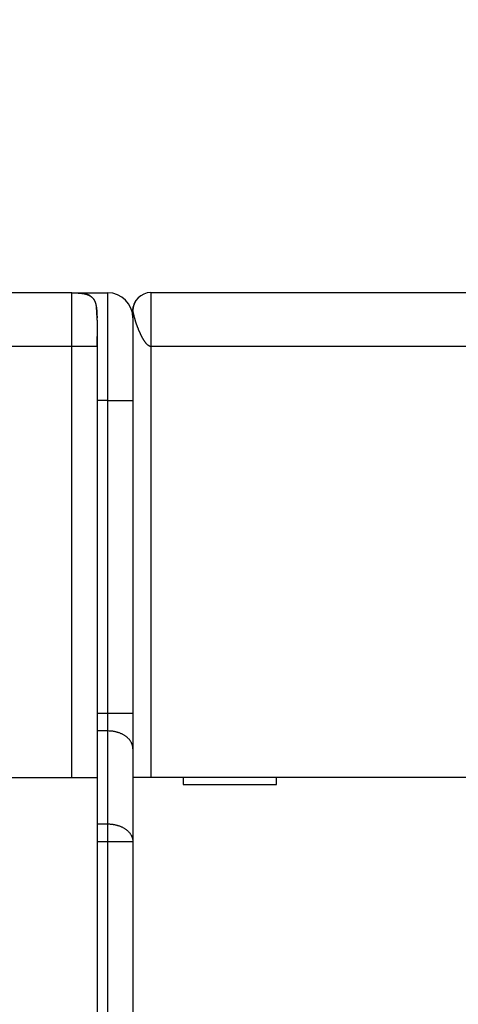
# Model space of a CAD drawing. Extents: x 63 to 594, y 0 to 375.
# Drawn here: x 452 to 464, y 186 to 214 of the extents above; entities that cross this region are included whole.
import ezdxf

# ---------------------------------------------------------------- set-up
doc = ezdxf.new("R2010")
doc.units = 0
doc.linetypes.add('HIDDENNEW0', pattern=[4.5, 1.5, -1.5, 1.5])
for name, color, linetype in [('5', 7, 'CONTINUOUS'), ('MUOTOVIIVAT', 40, 'HIDDENNEW0'), ('TANGVIIVATNONDEF', 3, 'HIDDENNEW0')]:
    doc.layers.add(name, color=color, linetype=linetype)
doc.styles.get("Standard").update_dxf_attribs({"font": 'monotxt.shx'})
doc.dimstyles.new('DSTYLE1', dxfattribs={"dimtxt": 3, "dimasz": 3, "dimexe": 3, "dimexo": 0, "dimgap": 2, "dimtad": 1, "dimzin": 3, "dimcen": 0.09, "dimazin": 3, "dimtp": 1, "dimtm": 1, "dimtfac": 1, "dimtofl": 0, "dimtmove": 0, "dimatfit": 3})

# ---------------------------------------------------------------- blocks, each defined once
blk = doc.blocks.new('_AH1')
at = {"color": 0, "linetype": 'CONTINUOUS'}
for p, q in [((-1, 0.166667), (0, 0)), ((-1, 0.166667), (-1, -0.166667)), ((0, 0), (-1, -0.166667)), ((0, 0), (-1, 0))]:
    blk.add_line(p, q, dxfattribs=at)
blk = doc.blocks.new('*D5133')
at = {"layer": '5', "color": 1, "linetype": 'CONTINUOUS'}
for p, q in [((357.56213, 193.90657), (357.56213, 238.88866)), ((495.76753, 162.48853), (495.76753, 238.88866)), ((357.56213, 235.88866), (426.66483, 235.88866)), ((495.76753, 235.88866), (426.66483, 235.88866))]:
    blk.add_line(p, q, dxfattribs=at)
at = {"layer": '5', "color": 1, "xscale": 3, "yscale": 3, "zscale": 3, "rotation": 180}
blk.add_blockref('_AH1', (357.56213, 235.88866), dxfattribs=at)
at = {"layer": '5', "color": 1, "xscale": 3, "yscale": 3, "zscale": 3}
blk.add_blockref('_AH1', (495.76753, 235.88866), dxfattribs=at)
at = {"layer": '5', "color": 1, "linetype": 'CONTINUOUS'}
blk.add_text('138', height=3, dxfattribs=at).set_placement((422.16483, 237.88966))

msp = doc.modelspace()

# ---------------------------------------------------------------- linework, layer by layer
at = {"layer": 'MUOTOVIIVAT', "color": 40, "linetype": 'CONTINUOUS'}
for p, q in [((453.36753, 205.90657), (431.76753, 205.90657)), ((453.36753, 205.90657), (453.56753, 205.90657)), ((453.56751, 205.88776), (453.56753, 205.90657)), ((453.56753, 205.90657), (454.36753, 205.90657)), ((455.56753, 205.9124), (489.56753, 205.9124)), ((455.56753, 205.9124), (455.56753, 204.41241)), ((455.06753, 205.20686), (455.06753, 205.4124)), ((455.06753, 205.20657), (455.06753, 202.90657)), ((454.06753, 205.14601), (454.06753, 204.40658)), ((454.06753, 204.40657), (454.06753, 192.40657)), ((455.06753, 202.90657), (455.06753, 194.19652)), ((455.06753, 194.19652), (455.06753, 193.20657)), ((455.06753, 193.20657), (455.06753, 190.61662)), ((431.56753, 192.40657), (453.36753, 192.40657)), ((453.36753, 192.40657), (454.06753, 192.40657)), ((454.06753, 192.40657), (454.06753, 184.30657)), ((455.06753, 192.4124), (455.56753, 192.4124)), ((455.56753, 192.4124), (489.56753, 192.4124)), ((456.46753, 192.4124), (456.46753, 192.2124)), ((459.06753, 192.2124), (459.06753, 192.4124)), ((456.46753, 192.2124), (459.06753, 192.2124)), ((455.06753, 190.61662), (455.06753, 121.19652))]:
    msp.add_line(p, q, dxfattribs=at)
for points in [[(453.36753, 205.90657), (453.40467, 205.90637, -0.00238769), (453.43971, 205.90582, -0.00274621), (453.47252, 205.90492, -0.00305765), (453.50338, 205.90369, -0.00317632), (453.53244, 205.90214, -0.00337206), (453.55991, 205.9003, -0.00360462), (453.58584, 205.89816, -0.00387325), (453.61041, 205.89575, -0.00409889), (453.63367, 205.89306, -0.00437816), (453.65575, 205.8901, -0.00464003), (453.67671, 205.88687, -0.00495158), (453.69666, 205.88339, -0.00523545), (453.71562, 205.87965, -0.00557109), (453.7337, 205.87565, -0.00587988), (453.75093, 205.87139, -0.00623837), (453.76738, 205.86688, -0.00656614), (453.78307, 205.86211, -0.00693998), (453.79808, 205.85708, -0.00727933), (453.81241, 205.85178, -0.00765783), (453.82614, 205.84622, -0.00799648), (453.83927, 205.84039, -0.00836391), (453.85185, 205.83428, -0.00868532), (453.86389, 205.82788, -0.00902154), (453.87545, 205.8212, -0.00930533), (453.88651, 205.81422, -0.00958716), (453.89713, 205.80693, -0.0098113), (453.90731, 205.79932, -0.01001555), (453.91708, 205.79139, -0.01015976), (453.92645, 205.78311, -0.01026732), (453.93545, 205.77449, -0.01031713), (453.94407, 205.7655, -0.01031714), (453.95234, 205.75613, -0.01026733), (453.96028, 205.74636, -0.01015975), (453.96789, 205.73618, -0.0100155), (453.97517, 205.72556, -0.00981131), (453.98216, 205.71449, -0.00958735), (453.98884, 205.70294, -0.00930527), (453.99524, 205.69089, -0.00902092), (454.00134, 205.67831, -0.00868551), (454.00718, 205.66518, -0.00836589), (454.01274, 205.65146, -0.00799585), (454.01804, 205.63712, -0.0076516), (454.02306, 205.62211, -0.00728136), (454.02784, 205.60642, -0.00695901), (454.03235, 205.58997, -0.00655975), (454.03661, 205.57275, -0.00618174), (454.0406, 205.55468, -0.00589951), (454.04435, 205.5357, -0.0057338), (454.04783, 205.51568, -0.0051773), (454.05106, 205.4948, -0.00449735), (454.05401, 205.473, -0.00481288), (454.05671, 205.44945, -0.00553233), (454.05913, 205.42374, -0.00366023), (454.06126, 205.39895, -0.00075844), (454.06306, 205.376, -0.00524756), (454.06465, 205.34242, -0.00783989), (454.06614, 205.28505, -0.00314007), (454.06753, 205.20657, -0.00149451)], [(453.87557, 205.82114), (453.87411, 205.82201, 0.0010975), (453.87264, 205.82289, 0.00106649), (453.87115, 205.82376, 0.00106966), (453.86965, 205.82463, 0.00111245), (453.86814, 205.8255, 0.00114194), (453.86662, 205.82636, 0.00117017), (453.86508, 205.82723, 0.00118664), (453.86354, 205.82809, 0.00119984), (453.86198, 205.82895, 0.0012021), (453.8604, 205.8298, 0.00119814), (453.85882, 205.83065, 0.0011946), (453.85722, 205.8315, 0.00119468), (453.85562, 205.83235, 0.00119279), (453.854, 205.83319, 0.00119241), (453.85237, 205.83402, 0.00119032), (453.85072, 205.83486, 0.0011899), (453.84907, 205.83569, 0.00118901), (453.8474, 205.83651, 0.0011911), (453.84572, 205.83733, 0.0011862), (453.84403, 205.83815, 0.00117738), (453.84233, 205.83896, 0.00116452), (453.84062, 205.83977, 0.00114815), (453.8389, 205.84057, 0.00113455), (453.83718, 205.84137, 0.00112277), (453.83544, 205.84216, 0.00111227), (453.83369, 205.84294, 0.00110247), (453.83194, 205.84372, 0.00109416), (453.83018, 205.84449, 0.00108677), (453.82842, 205.84526, 0.00108079), (453.82665, 205.84602, 0.00107573), (453.82488, 205.84677, 0.00107176), (453.8231, 205.84751, 0.0010684), (453.82132, 205.84825, 0.00106719), (453.81953, 205.84898, 0.00106795), (453.81775, 205.8497, 0.00106565), (453.81596, 205.85042, 0.00105901), (453.81417, 205.85112, 0.00104832), (453.81238, 205.85182, 0.00102975), (453.81059, 205.8525, 0.00101493), (453.8088, 205.85319, 0.0009993), (453.807, 205.85386, 0.00098585), (453.80521, 205.85452, 0.00097017), (453.80342, 205.85518, 0.00095705), (453.80163, 205.85583, 0.00094205), (453.79984, 205.85647, 0.0009295), (453.79806, 205.8571, 0.00091497), (453.79627, 205.85772, 0.00090289), (453.79448, 205.85834, 0.00088882), (453.7927, 205.85895, 0.00087725), (453.79092, 205.85955, 0.00086377), (453.78914, 205.86014, 0.00085247), (453.78737, 205.86073, 0.00083897), (453.7856, 205.8613, 0.00082873), (453.78383, 205.86187, 0.00081722), (453.78207, 205.86244, 0.00080517), (453.7803, 205.86299, 0.0007887), (453.77855, 205.86354, 0.00078462), (453.7768, 205.86408, 0.00078637), (453.77505, 205.86461, 0.00075711), (453.77331, 205.86514, 0.00070143), (453.77158, 205.86565, 0.00075683), (453.76984, 205.86617, 0.00087648), (453.76806, 205.86669, 0.00067107), (453.7664, 205.86717, 0.00025872), (453.76489, 205.8676, 0.0009039), (453.76298, 205.86814, 0.00151398), (453.76005, 205.86895, 0.00074871), (453.75622, 205.87, 0.00040366)], [(454.06753, 205.20974), (454.06753, 205.21217, 0.00017354), (454.06753, 205.2146, 0.00017088), (454.06752, 205.21704, 0.00017083), (454.06752, 205.21949, 0.00017384), (454.06751, 205.22195, 0.00017571), (454.0675, 205.22442, 0.00017734), (454.06749, 205.2269, 0.00017879), (454.06747, 205.22939, 0.00018083), (454.06746, 205.23188, 0.00018245), (454.06744, 205.23439, 0.00018446), (454.06742, 205.2369, 0.0001861), (454.0674, 205.23942, 0.00018818), (454.06738, 205.24194, 0.00018989), (454.06735, 205.24447, 0.00019202), (454.06733, 205.24701, 0.00019378), (454.0673, 205.24956, 0.00019598), (454.06726, 205.25211, 0.0001978), (454.06723, 205.25467, 0.00020006), (454.0672, 205.25724, 0.00020195), (454.06716, 205.25981, 0.00020427), (454.06712, 205.26239, 0.00020622), (454.06708, 205.26497, 0.00020862), (454.06703, 205.26756, 0.00021064), (454.06698, 205.27016, 0.0002131), (454.06693, 205.27276, 0.00021519), (454.06688, 205.27536, 0.00021773), (454.06683, 205.27797, 0.00021989), (454.06677, 205.28058, 0.00022251), (454.06671, 205.2832, 0.00022475), (454.06665, 205.28582, 0.00022744), (454.06659, 205.28844, 0.00022977), (454.06652, 205.29107, 0.00023255), (454.06645, 205.2937, 0.00023496), (454.06638, 205.29634, 0.00023782), (454.06631, 205.29898, 0.00024032), (454.06623, 205.30162, 0.00024328), (454.06615, 205.30426, 0.00024586), (454.06607, 205.30691, 0.00024891), (454.06598, 205.30955, 0.00025161), (454.0659, 205.3122, 0.00025477), (454.06581, 205.31485, 0.00025754), (454.06571, 205.31751, 0.00026075), (454.06562, 205.32016, 0.00026372), (454.06552, 205.32282, 0.0002673), (454.06542, 205.32547, 0.00027074), (454.06531, 205.32813, 0.00027495), (454.0652, 205.33079, 0.00027861), (454.06509, 205.33345, 0.00028273), (454.06498, 205.33611, 0.00028636), (454.06486, 205.33877, 0.0002905), (454.06474, 205.34143, 0.00029413), (454.06462, 205.34409, 0.00029827), (454.06449, 205.34676, 0.0003019), (454.06436, 205.34942, 0.00030604), (454.06423, 205.35209, 0.00030968), (454.06409, 205.35475, 0.00031381), (454.06395, 205.35742, 0.00031745), (454.06381, 205.36009, 0.00032158), (454.06366, 205.36276, 0.00032522), (454.06351, 205.36543, 0.00032935), (454.06335, 205.3681, 0.00033299), (454.06319, 205.37077, 0.00033713), (454.06303, 205.37344, 0.00034076), (454.06287, 205.37611, 0.00034488), (454.0627, 205.37879, 0.00034854), (454.06252, 205.38146, 0.00035276), (454.06235, 205.38413, 0.00035628), (454.06217, 205.38681, 0.00036013), (454.06198, 205.38948, 0.00036318), (454.06179, 205.39216, 0.00036636), (454.0616, 205.39483, 0.00036934), (454.0614, 205.39751, 0.00037288), (454.0612, 205.40018, 0.00037615), (454.061, 205.40286, 0.00037992), (454.06079, 205.40553, 0.00038343), (454.06058, 205.4082, 0.00038747), (454.06036, 205.41087, 0.00039125), (454.06014, 205.41353, 0.00039557), (454.05991, 205.41619, 0.00039963), (454.05968, 205.41885, 0.00040424), (454.05945, 205.42151, 0.00040859), (454.05921, 205.42416, 0.0004135), (454.05897, 205.42681, 0.00041815), (454.05873, 205.42946, 0.00042337), (454.05848, 205.4321, 0.00042836), (454.05822, 205.43474, 0.00043397), (454.05796, 205.43737, 0.00043923), (454.0577, 205.43999, 0.00044498), (454.05744, 205.44261, 0.0004486), (454.05717, 205.44523, 0.00045053), (454.05689, 205.44783, 0.00045276), (454.05661, 205.45043, 0.00045514), (454.05633, 205.45302, 0.00045857), (454.05604, 205.4556, 0.00046286), (454.05575, 205.45818, 0.00046546), (454.05546, 205.46074, 0.00046647), (454.05516, 205.46329, 0.00047557), (454.05486, 205.46583, 0.00049164), (454.05456, 205.46836, 0.00048068), (454.05425, 205.47087, 0.00044678), (454.05394, 205.47335, 0.0005017), (454.05362, 205.47585, 0.00061954), (454.05329, 205.47839, 0.00045606), (454.05299, 205.48077, 0.00007243), (454.0527, 205.48292, 0.00067323), (454.05234, 205.48563, 0.00141395), (454.05176, 205.48975, 0.00072466), (454.05099, 205.49512, 0.00037669)], [(455.0675, 205.41234), (455.06769, 205.41673, -0.0005927), (455.06788, 205.42101, -0.00062587), (455.06807, 205.42516, -0.00066277), (455.06827, 205.42919, -0.00069854), (455.06848, 205.43311, -0.00073782), (455.06869, 205.43693, -0.00077732), (455.06891, 205.44063, -0.00082058), (455.06914, 205.44423, -0.00086294), (455.06937, 205.44773, -0.00090951), (455.0696, 205.45113, -0.00095498), (455.06985, 205.45443, -0.00100491), (455.0701, 205.45764, -0.00105302), (455.07035, 205.46076, -0.00110585), (455.07062, 205.4638, -0.00115611), (455.07089, 205.46675, -0.00121126), (455.07117, 205.46962, -0.00126285), (455.07145, 205.47241, -0.00131936), (455.07174, 205.47513, -0.00137109), (455.07204, 205.47778, -0.00142777), (455.07235, 205.48035, -0.00147844), (455.07266, 205.48287, -0.00153323), (455.07298, 205.48531, -0.00157982), (455.07331, 205.4877, -0.00163218), (455.07365, 205.49004, -0.0016766), (455.074, 205.49231, -0.00171845), (455.07435, 205.49454, -0.00174306), (455.07471, 205.49672, -0.00179244), (455.07508, 205.49885, -0.00184746), (455.07546, 205.50095, -0.00182767), (455.07585, 205.503, -0.00173134), (455.07624, 205.505, -0.00189556), (455.07665, 205.507, -0.00221094), (455.07708, 205.50901, -0.00172662), (455.07749, 205.51088, -0.00071358), (455.07787, 205.51256, -0.00229962), (455.07837, 205.51467, -0.00376953), (455.07917, 205.51787, -0.00186486), (455.08023, 205.52205, -0.00101767)], [(455.13957, 205.6711), (455.13818, 205.66884, 0.00185291), (455.1368, 205.66657, 0.00185721), (455.13544, 205.66429, 0.00184165), (455.13409, 205.662, 0.00180243), (455.13275, 205.65969, 0.00176976), (455.13143, 205.65736, 0.00173853), (455.13012, 205.65502, 0.00170706), (455.12882, 205.65266, 0.00167062), (455.12754, 205.65029, 0.00163597), (455.12626, 205.64789, 0.0015982), (455.125, 205.64548, 0.00156194), (455.12374, 205.64306, 0.00152225), (455.12249, 205.64061, 0.00148439), (455.12126, 205.63815, 0.00144337), (455.12003, 205.63566, 0.00140433), (455.1188, 205.63316, 0.00136224), (455.11759, 205.63064, 0.00132235), (455.11638, 205.62809, 0.00127957), (455.11518, 205.62552, 0.0012391), (455.11398, 205.62294, 0.00119578), (455.11278, 205.62033, 0.00115521), (455.11159, 205.61769, 0.00111222), (455.11041, 205.61504, 0.00107108), (455.10923, 205.61236, 0.00102646), (455.10805, 205.60965, 0.00098793), (455.10687, 205.60693, 0.00095044), (455.10569, 205.60417, 0.00090348), (455.10451, 205.60139, 0.00084058), (455.10334, 205.59859, 0.00092104), (455.10216, 205.59575, 0.00116096), (455.10099, 205.59288, 0.00137966), (455.09982, 205.58996, 0.00163875), (455.09865, 205.58699, 0.00184275), (455.09749, 205.58397, 0.00205903), (455.09633, 205.58087, 0.00220525), (455.09518, 205.57771, 0.0023499), (455.09403, 205.57447, 0.00249861), (455.0929, 205.57114, 0.00270055), (455.09177, 205.56771, 0.00265915), (455.09065, 205.5642, 0.00249956), (455.08955, 205.56061, 0.00289493), (455.08845, 205.55683, 0.00361671), (455.08734, 205.55282, 0.0025765), (455.0863, 205.54899, 0.00058403), (455.08537, 205.54547, 0.00393265), (455.08421, 205.54062, 0.00657463), (455.08248, 205.53269, 0.00291363), (455.08023, 205.52205, 0.00144306)], [(454.06753, 205.14601), (454.06754, 205.14869, 0.00000279), (454.06754, 205.15124, 0.00000314), (454.06754, 205.15367, 0.00000342), (454.06754, 205.15596, 0.00000354), (454.06754, 205.15815, 0.00000373), (454.06754, 205.16022, 0.00000392), (454.06754, 205.16218, 0.00000414), (454.06754, 205.16405, 0.0000043), (454.06754, 205.16582, 0.00000449), (454.06754, 205.16751, 0.00000461), (454.06754, 205.16912, 0.00000476), (454.06755, 205.17065, 0.00000481), (454.06755, 205.17211, 0.00000488), (454.06755, 205.17351, 0.00000481), (454.06755, 205.17485, 0.00000475), (454.06755, 205.17614, 0.00000453), (454.06755, 205.17738, 0.00000432), (454.06755, 205.17858, 0.00000393), (454.06755, 205.17976, 0.0000035), (454.06755, 205.1809, 0.00000283), (454.06755, 205.18202, 0.00000252), (454.06755, 205.18313, 0.0000025), (454.06755, 205.18421, 0.00000261), (454.06755, 205.18528, 0.00000288), (454.06755, 205.18633, 0.00000313), (454.06755, 205.18736, 0.00000337), (454.06755, 205.18836, 0.00000363), (454.06755, 205.18935, 0.00000392), (454.06755, 205.19031, 0.00000423), (454.06755, 205.19126, 0.00000457), (454.06755, 205.19218, 0.00000494), (454.06755, 205.19308, 0.00000535), (454.06755, 205.19396, 0.00000579), (454.06755, 205.19481, 0.00000628), (454.06755, 205.19564, 0.00000682), (454.06755, 205.19645, 0.0000074), (454.06755, 205.19723, 0.00000801), (454.06755, 205.19799, 0.00000863), (454.06755, 205.19872, 0.00000934), (454.06755, 205.19943, 0.0000101), (454.06755, 205.20011, 0.00001097), (454.06755, 205.20078, 0.0000119), (454.06755, 205.20141, 0.00001296), (454.06755, 205.20203, 0.00001412), (454.06755, 205.20262, 0.00001545), (454.06755, 205.20318, 0.00001692), (454.06755, 205.20372, 0.00001862), (454.06755, 205.20424, 0.00002049), (454.06755, 205.20474, 0.00002272), (454.06755, 205.20521, 0.00002523), (454.06755, 205.20566, 0.00002784), (454.06755, 205.20608, 0.00003023), (454.06754, 205.20648, 0.00003328), (454.06754, 205.20686, 0.00003661), (454.06754, 205.20721, 0.0000408), (454.06754, 205.20754, 0.00004536), (454.06754, 205.20785, 0.00005204), (454.06754, 205.20813, 0.00006068), (454.06754, 205.20839, 0.00006935), (454.06754, 205.20863, 0.00007621), (454.06754, 205.20884, 0.00010027), (454.06754, 205.20904, 0.00014977), (454.06754, 205.2092, 0.0001535), (454.06754, 205.20935, 0.00006689), (454.06754, 205.20947, 0.00030185), (454.06754, 205.20957, 0.00113055), (454.06754, 205.20966, 0.00163742), (454.06753, 205.20974, 0.00194904)], [(455.56753, 204.41241), (455.55932, 204.41283, -0.02371853), (455.55103, 204.41403, -0.02300534), (455.54265, 204.41604, -0.02156439), (455.53418, 204.41881, -0.01968391), (455.52564, 204.42236, -0.0179041), (455.51703, 204.42663, -0.01628133), (455.50834, 204.43165, -0.01472611), (455.4996, 204.43738, -0.01330762), (455.49079, 204.44381, -0.0120168), (455.48194, 204.45092, -0.01088108), (455.47303, 204.45872, -0.00985883), (455.46408, 204.46715, -0.00896441), (455.45509, 204.47625, -0.00816499), (455.44607, 204.48595, -0.00746667), (455.43702, 204.49628, -0.00684297), (455.42794, 204.50719, -0.00629625), (455.41884, 204.5187, -0.00580728), (455.40973, 204.53076, -0.00537647), (455.40061, 204.54338, -0.00499022), (455.39148, 204.55654, -0.00464788), (455.38235, 204.57022, -0.00434011), (455.37323, 204.5844, -0.00406569), (455.36411, 204.59908, -0.00381833), (455.35501, 204.61423, -0.00359652), (455.34592, 204.62985, -0.00339614), (455.33686, 204.64591, -0.00321556), (455.32783, 204.66241, -0.00305211), (455.31883, 204.67932, -0.00290416), (455.30987, 204.69664, -0.00277016), (455.30095, 204.71434, -0.00264851), (455.29207, 204.73243, -0.0025381), (455.28325, 204.75086, -0.00243748), (455.27449, 204.76964, -0.00234683), (455.26578, 204.78874, -0.00226475), (455.25715, 204.80817, -0.00218875), (455.24858, 204.82788, -0.00211801), (455.24009, 204.84789, -0.00206016), (455.23168, 204.86816, -0.00201314), (455.22337, 204.88866, -0.00194577), (455.21523, 204.90919, -0.0018995), (455.20734, 204.92953, -0.00188104), (455.1997, 204.94967, -0.00181605), (455.19231, 204.96961, -0.00177017), (455.18514, 204.98933, -0.00172405), (455.17823, 205.00881, -0.00169052), (455.17154, 205.02804, -0.00164177), (455.16509, 205.04699, -0.00160862), (455.15886, 205.06566, -0.00156479), (455.15287, 205.08401, -0.00153568), (455.1471, 205.10206, -0.00149401), (455.14156, 205.11975, -0.00146766), (455.13624, 205.1371, -0.00142883), (455.13114, 205.15407, -0.00140555), (455.12625, 205.17066, -0.0013692), (455.12158, 205.18684, -0.00134891), (455.11712, 205.2026, -0.00131509), (455.11288, 205.21792, -0.00129796), (455.10884, 205.23279, -0.00126672), (455.10501, 205.24718, -0.00125299), (455.10138, 205.26109, -0.00122443), (455.09796, 205.27449, -0.0012147), (455.09473, 205.28738, -0.00118966), (455.0917, 205.29972, -0.0011843), (455.08887, 205.31152, -0.00116178), (455.08623, 205.32273, -0.00116452), (455.08377, 205.33337, -0.00115446), (455.08151, 205.34339, -0.00115772), (455.07943, 205.35281, -0.00112382), (455.07754, 205.36158, -0.00110651), (455.07582, 205.36971, -0.00104548), (455.07427, 205.37716, -0.00104202), (455.07289, 205.38396, -0.00102987), (455.07167, 205.3901, -0.00098881), (455.07063, 205.39546, -0.00086821), (455.06977, 205.39998, -0.00096929), (455.069, 205.4041, -0.00096705), (455.06824, 205.40824, -0.00087383), (455.0675, 205.41234, -0.00103273)], [(454.06753, 204.40658), (454.06753, 204.41081, -0.00001549), (454.06753, 204.41505, -0.00001598), (454.06753, 204.41929, -0.00001541), (454.06753, 204.42354, -0.00001368), (454.06753, 204.4278, -0.0000124), (454.06753, 204.43206, -0.00001126), (454.06753, 204.43633, -0.00001018), (454.06753, 204.44059, -0.00000891), (454.06753, 204.44487, -0.0000078), (454.06753, 204.44914, -0.00000658), (454.06753, 204.45342, -0.00000549), (454.06753, 204.45769, -0.00000426), (454.06753, 204.46197, -0.00000318), (454.06754, 204.46625, -0.00000199), (454.06754, 204.47053, -0.00000088), (454.06754, 204.47481, 0.00000044), (454.06754, 204.47909, 0.00000115), (454.06754, 204.48337, 0.00000145), (454.06754, 204.48764, 0.00000159), (454.06754, 204.49191, 0.00000162), (454.06754, 204.49618, 0.00000167), (454.06754, 204.50045, 0.00000176), (454.06754, 204.50471, 0.00000184), (454.06754, 204.50897, 0.00000191), (454.06754, 204.51323, 0.00000198), (454.06754, 204.51748, 0.00000206), (454.06755, 204.52173, 0.00000214), (454.06755, 204.52597, 0.00000223), (454.06755, 204.53021, 0.00000228), (454.06755, 204.53444, 0.0000023), (454.06755, 204.53867, 0.0000023), (454.06755, 204.54289, 0.00000228), (454.06755, 204.5471, 0.00000226), (454.06755, 204.55131, 0.00000225), (454.06755, 204.55551, 0.00000224), (454.06755, 204.5597, 0.00000223), (454.06755, 204.56388, 0.00000222), (454.06755, 204.56806, 0.00000221), (454.06755, 204.57222, 0.0000022), (454.06755, 204.57638, 0.0000022), (454.06755, 204.58052, 0.00000219), (454.06755, 204.58466, 0.00000217), (454.06755, 204.58878, 0.00000218), (454.06755, 204.59289, 0.00000219), (454.06755, 204.59699, 0.00000222), (454.06755, 204.60108, 0.00000228), (454.06755, 204.60516, 0.00000234), (454.06755, 204.60921, 0.00000239), (454.06755, 204.61325, 0.00000245), (454.06755, 204.61727, 0.00000252), (454.06755, 204.62127, 0.00000258), (454.06755, 204.62525, 0.00000265), (454.06755, 204.62921, 0.00000272), (454.06755, 204.63315, 0.00000281), (454.06755, 204.63706, 0.00000288), (454.06755, 204.64094, 0.00000295), (454.06755, 204.64479, 0.00000306), (454.06754, 204.64862, 0.00000323), (454.06754, 204.65243, 0.00000323), (454.06754, 204.65619, 0.0000031), (454.06754, 204.65989, 0.00000355), (454.06754, 204.66362, 0.00000444), (454.06754, 204.6674, 0.00000345), (454.06754, 204.67092, 0.0000011), (454.06754, 204.67409, 0.00000516), (454.06754, 204.67807, 0.00000956), (454.06754, 204.68408, 0.00000488), (454.06753, 204.69187, 0.00000262)]]:
    msp.add_lwpolyline(points, format="xyb", dxfattribs=at)
for centre, radius, start, end in [((454.36753, 205.20657), 0.7, 0, 90), ((455.56753, 205.4124), 0.5, 90, 180)]:
    msp.add_arc(centre, radius, start, end, dxfattribs=at)
at = {"layer": 'TANGVIIVATNONDEF', "color": 3, "linetype": 'CONTINUOUS'}
for p, q in [((453.36753, 204.40658), (453.36753, 205.90657)), ((454.36754, 202.90659), (454.36754, 205.90657)), ((453.36753, 204.40658), (431.56754, 204.40658)), ((454.06753, 204.40658), (453.36753, 204.40658)), ((453.36753, 192.40657), (453.36753, 204.40658)), ((489.56752, 204.41241), (455.56753, 204.41241)), ((455.56753, 204.41241), (455.56753, 192.4124)), ((454.36754, 202.90659), (454.06753, 202.90657)), ((454.36754, 202.90659), (455.06754, 202.90659)), ((454.36754, 194.19653), (454.36754, 202.90659)), ((454.06753, 194.19652), (454.36754, 194.19653)), ((454.36754, 194.19653), (455.06754, 194.19653)), ((454.36754, 193.70154), (454.36754, 194.19653)), ((454.36754, 193.70154), (454.06753, 193.70154)), ((454.36754, 191.11159), (454.36754, 193.70154)), ((454.06753, 191.1116), (454.36754, 191.11159)), ((454.36754, 190.6166), (454.36754, 191.11159)), ((454.36754, 190.6166), (454.06753, 190.61662)), ((455.06754, 190.6166), (454.36754, 190.6166)), ((454.36754, 121.19651), (454.36754, 190.6166))]:
    msp.add_line(p, q, dxfattribs=at)
for points in [[(455.06754, 193.20656), (455.06677, 193.23014, 0.01809588), (455.06431, 193.25404, 0.01710112), (455.06012, 193.27828, 0.01668802), (455.05419, 193.30276, 0.01716048), (455.04635, 193.32736, 0.0171596), (455.03664, 193.35199, 0.01698316), (455.02494, 193.37654, 0.01665435), (455.01132, 193.40091, 0.01642525), (454.99568, 193.42497, 0.01600853), (454.97812, 193.44863, 0.01562827), (454.95859, 193.47173, 0.01512545), (454.93721, 193.4942, 0.01467433), (454.91399, 193.51588, 0.0141612), (454.88907, 193.53672, 0.01370532), (454.86249, 193.55655, 0.01317477), (454.83444, 193.57535, 0.01265102), (454.805, 193.59297, 0.01227086), (454.77431, 193.60939, 0.01201548), (454.74247, 193.62451, 0.01133845), (454.70986, 193.63831, 0.01036747), (454.67668, 193.65072, 0.01086515), (454.64239, 193.66179, 0.01216949), (454.60687, 193.67146, 0.00935543), (454.57321, 193.6797, 0.0040279), (454.54254, 193.68641, 0.01196979), (454.50359, 193.6921, 0.01955022), (454.44446, 193.69716, 0.00987928), (454.36754, 193.70154, 0.00540924)], [(454.36754, 191.11159), (454.4009, 191.11104, -0.0090562), (454.43469, 191.10931, -0.00861874), (454.46897, 191.10634, -0.00853017), (454.50359, 191.10215, -0.00895339), (454.53838, 191.09661, -0.00921717), (454.57321, 191.08974, -0.00944539), (454.60793, 191.08147, -0.0096693), (454.64239, 191.07184, -0.00999866), (454.67642, 191.06078, -0.01029866), (454.70986, 191.04836, -0.01065377), (454.74254, 191.03455, -0.01100202), (454.77431, 191.01944, -0.01139856), (454.80498, 191.00302, -0.01181417), (454.83444, 190.9854, -0.012269), (454.86249, 190.9666, -0.01271019), (454.88907, 190.94676, -0.01311379), (454.91399, 190.92594, -0.01370314), (454.93721, 190.90425, -0.01440695), (454.95859, 190.88173, -0.0146138), (454.97812, 190.85867, -0.01423935), (454.99567, 190.83521, -0.01588428), (455.01132, 190.81096, -0.01896793), (455.025, 190.78584, -0.01550074), (455.03664, 190.76204, -0.00688972), (455.04614, 190.74035, -0.02104517), (455.05419, 190.71281, -0.03673593), (455.06134, 190.671, -0.01932769), (455.06754, 190.6166, -0.01071229)]]:
    msp.add_lwpolyline(points, format="xyb", dxfattribs=at)

# ---------------------------------------------------------------- dimensions: what is measured, and where the dimension line sits
at = {"layer": '5', "color": 1, "linetype": 'CONTINUOUS'}
dim = msp.add_linear_dim(base=(495.76753, 235.88866), p1=(357.56213, 193.90657), p2=(495.76753, 162.48853), dimstyle='DSTYLE1', override={"dimblk": '_AH1', "dimsah": 0}, dxfattribs=at)
dim.commit()
dim.dimension.update_dxf_attribs({"geometry": '*D5133', "text_midpoint": (426.66483, 239.38966), "dimtype": 128})

doc.saveas('drawing.dxf')
